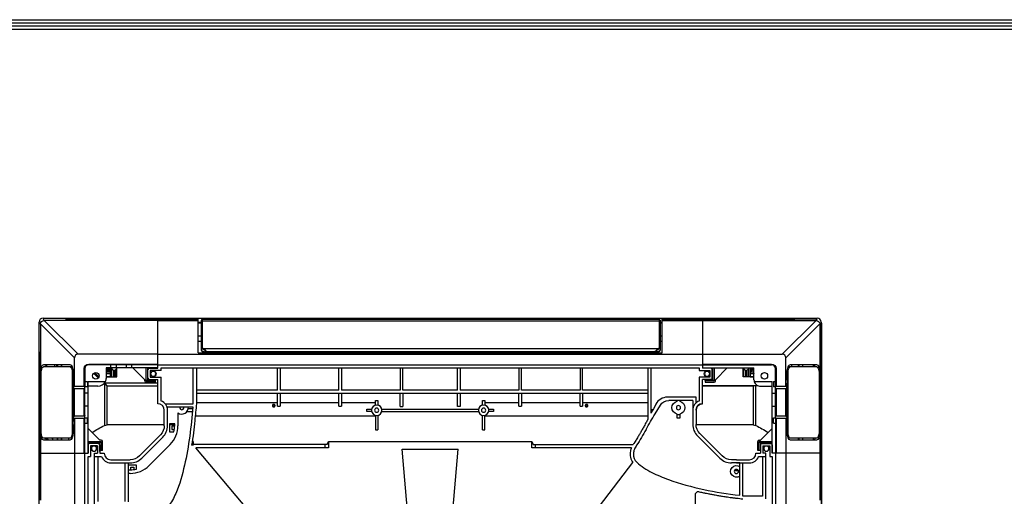
# Model space of a CAD drawing. Units: millimetres. Extents: x 0 to 4075, y 0 to 2906.
# Drawn here: x 738 to 1494, y 2456 to 2822 of the extents above; entities that cross this region are included whole.
import ezdxf

# ---------------------------------------------------------------- set-up
doc = ezdxf.new("R2010")
doc.units = ezdxf.units.MM
for name, color, linetype in [('LG-DIMENSION', 7, 'Continuous'), ('LG-Product', 3, 'Continuous'), ('LG-SHEET', 7, 'Continuous')]:
    doc.layers.add(name, color=color, linetype=linetype)

# ---------------------------------------------------------------- blocks, each defined once
blk = doc.blocks.new('LG-SHEET')
at = {"layer": 'LG-SHEET', "color": 1}
for p, q in [((307.6, 7453.3), (10454, 7453.3)), ((313.9, 7447), (10447.5, 7447)), ((320.3, 7440.6), (10441, 7440.6)), ((326.7, 7434.2), (10434.6, 7434.2))]:
    blk.add_line(p, q, dxfattribs=at)

msp = doc.modelspace()

# ---------------------------------------------------------------- linework, layer by layer
at = {"layer": 'LG-Product', "extrusion": (0, 0, -1)}
for p, q in [((756.42, 2593.24), (1350.42, 2593.24)), ((756.43, 2592.49), (757.42, 2591.5)), ((757.2, 2591.49), (783.24, 2565.45)), ((844.42, 2591.5), (757.42, 2591.5)), ((844.42, 2592.44), (773.54, 2592.44)), ((844.42, 2554.86), (844.42, 2592.44)), ((844.42, 2592.44), (875.42, 2592.44)), ((844.42, 2591.5), (875.42, 2591.5)), ((875.42, 2566.49), (875.42, 2592.44)), ((877.92, 2568.69), (877.92, 2591.6)), ((878.42, 2592.1), (878.42, 2570.77)), ((1229.42, 2592.1), (878.42, 2592.1)), ((1229.42, 2592.1), (878.42, 2592.1)), ((1229.42, 2570.77), (1229.42, 2592.1)), ((1229.92, 2591.6), (1229.92, 2568.69)), ((1231.42, 2566.49), (1231.42, 2592.44)), ((1231.42, 2592.44), (1333.33, 2592.44)), ((1231.42, 2591.5), (1349.43, 2591.5)), ((1262.42, 2592.44), (1262.42, 2554.86)), ((1323.61, 2565.45), (1349.64, 2591.49)), ((1349.96, 2592.49), (1333.33, 2592.44)), ((1349.43, 2591.5), (1350.41, 2592.49)), ((753.42, 1996.24), (753.42, 2590.24)), ((754.42, 2588.5), (753.43, 2589.49)), ((753.48, 2567.34), (753.43, 2589.04)), ((754.42, 2588.5), (754.42, 2453.5)), ((780.47, 2562.68), (754.43, 2588.72)), ((875.42, 2589.93), (877.92, 2589.93)), ((875.42, 2589.72), (877.92, 2589.72)), ((875.43, 2590.24), (877.92, 2590.24)), ((878.42, 2591.08), (1229.42, 2591.08)), ((1229.92, 2590.24), (1231.41, 2590.24)), ((1229.92, 2589.93), (1231.42, 2589.93)), ((1229.92, 2589.72), (1231.42, 2589.72)), ((1352.41, 2588.72), (1326.37, 2562.68)), ((1353.41, 2589.49), (1352.42, 2588.5)), ((1352.42, 2588.5), (1352.42, 2453.5)), ((1353.42, 2590.24), (1353.42, 1996.24)), ((1353.67, 2588.24), (1353.67, 1998.24)), ((877.92, 2579.24), (875.42, 2579.24)), ((1231.42, 2579.24), (1229.92, 2579.24)), ((875.42, 2575.4), (877.92, 2575.4)), ((879.25, 2569.83), (1228.59, 2569.83)), ((1229.92, 2575.4), (1231.42, 2575.4)), ((753.48, 2567.34), (753.48, 2453.5)), ((780.47, 2540.62), (780.47, 2562.68)), ((844.42, 2565.45), (783.24, 2565.45)), ((844.42, 2565.45), (1323.61, 2565.45)), ((875.42, 2566.49), (1231.42, 2566.49)), ((880.42, 2566.86), (880.42, 2566.49)), ((880.76, 2566.83), (1227.08, 2566.83)), ((881.9, 2567.53), (1225.94, 2567.53)), ((882.42, 2566.83), (882.42, 2566.49)), ((885.22, 2566.49), (885.46, 2566.83)), ((1221.38, 2566.83), (1221.62, 2566.49)), ((1224.42, 2566.83), (1224.42, 2566.49)), ((1226.42, 2566.83), (1226.42, 2566.49)), ((1326.37, 2540.62), (1326.37, 2562.68)), ((1353.36, 2567.4), (1353.36, 2453.5)), ((756.92, 2557.5), (776.92, 2557.5)), ((756.92, 2556), (778.58, 2556)), ((759.43, 2556), (759.43, 2557.48)), ((765.52, 2556), (765.52, 2557.5)), ((766.72, 2557.5), (766.72, 2556)), ((767.84, 2556), (767.84, 2557.5)), ((770.34, 2557.5), (770.34, 2556)), ((770.88, 2556), (770.88, 2557.5)), ((787.97, 2540.62), (787.97, 2554.45)), ((788.47, 2554.45), (787.97, 2554.45)), ((788.47, 2554.45), (788.47, 2540.34)), ((791.47, 2557.95), (844.42, 2557.95)), ((791.47, 2557.45), (791.47, 2557.95)), ((844.42, 2557.45), (791.47, 2557.45)), ((804.72, 2555.24), (813.12, 2555.24)), ((844.42, 2554.95), (804.97, 2554.95)), ((804.97, 2547.45), (804.97, 2554.95)), ((805.42, 2554.95), (805.42, 2552.41)), ((805.92, 2554.95), (805.92, 2553.74)), ((806.92, 2554.95), (806.92, 2552.74)), ((807.92, 2554.95), (807.92, 2548.04)), ((808.42, 2554.95), (808.42, 2557.45)), ((809.22, 2548.04), (809.22, 2554.95)), ((812.42, 2557.45), (812.42, 2554.95)), ((812.62, 2554.95), (812.62, 2548.04)), ((813.12, 2548.04), (813.12, 2554.95)), ((820.42, 2554.95), (820.42, 2557.45)), ((824.42, 2554.95), (824.42, 2557.45)), ((834.42, 2545.95), (825.42, 2554.95)), ((835.42, 2544.95), (835.42, 2554.95)), ((836.42, 2554.95), (836.42, 2545.95)), ((836.92, 2547.06), (836.92, 2553.86)), ((837.92, 2554.86), (844.42, 2554.86)), ((842.42, 2554.95), (842.42, 2554.86)), ((844.42, 2557.46), (1262.42, 2557.46)), ((846.92, 2554.96), (1259.92, 2554.96)), ((846.92, 2553.06), (846.92, 2554.96)), ((871.58, 2527.5), (871.58, 2554.96)), ((874.08, 2554.96), (874.08, 2527.5)), ((936.42, 2537.9), (936.42, 2554.96)), ((938.42, 2554.96), (938.42, 2537.9)), ((983.42, 2537.9), (983.42, 2554.96)), ((985.42, 2554.96), (985.42, 2537.9)), ((1030.42, 2554.96), (1030.42, 2537.9)), ((1032.42, 2537.9), (1032.42, 2554.96)), ((1074.42, 2537.9), (1074.42, 2554.96)), ((1076.42, 2554.96), (1076.42, 2537.9)), ((1121.42, 2554.96), (1121.42, 2537.9)), ((1123.42, 2537.9), (1123.42, 2554.96)), ((1168.42, 2554.96), (1168.42, 2537.9)), ((1170.42, 2537.9), (1170.42, 2554.96)), ((1220.42, 2554.96), (1220.42, 2515.5)), ((1222.92, 2520.2), (1222.92, 2554.96)), ((1259.92, 2554.96), (1259.92, 2553.06)), ((1262.42, 2557.95), (1315.37, 2557.95)), ((1262.42, 2557.45), (1315.37, 2557.45)), ((1262.42, 2554.95), (1301.87, 2554.95)), ((1268.92, 2554.86), (1262.42, 2554.86)), ((1264.42, 2554.95), (1264.42, 2554.86)), ((1269.92, 2547.06), (1269.92, 2553.86)), ((1270.42, 2545.95), (1270.42, 2554.95)), ((1271.42, 2554.95), (1271.42, 2544.95)), ((1272.42, 2545.95), (1281.42, 2554.95)), ((1293.72, 2548.04), (1293.72, 2554.95)), ((1294.22, 2548.04), (1294.22, 2554.95)), ((1297.62, 2554.95), (1297.62, 2548.04)), ((1298.92, 2554.95), (1298.92, 2548.04)), ((1299.92, 2552.74), (1299.92, 2554.95)), ((1300.92, 2553.74), (1300.92, 2554.95)), ((1301.42, 2554.95), (1301.42, 2552.41)), ((1301.87, 2545.95), (1301.87, 2554.95)), ((1315.37, 2557.95), (1315.37, 2557.45)), ((1318.37, 2540.34), (1318.37, 2554.45)), ((1318.87, 2554.45), (1318.37, 2554.45)), ((1318.87, 2554.45), (1318.87, 2540.62)), ((1328.26, 2556), (1349.92, 2556)), ((1329.92, 2557.5), (1349.92, 2557.5)), ((1330.92, 2556), (1330.92, 2557.5)), ((1335.96, 2556), (1335.96, 2557.5)), ((1336.5, 2556), (1336.5, 2557.5)), ((1339, 2557.5), (1339, 2556)), ((1347.41, 2557.48), (1347.41, 2556)), ((755.05, 2551.5), (754.42, 2551.5)), ((755.05, 2505.5), (755.05, 2551.5)), ((778.8, 2551.5), (778.8, 2505.5)), ((779.42, 2551.5), (778.8, 2551.5)), ((779.42, 2551.5), (779.42, 2545.5)), ((807.92, 2550.39), (804.97, 2550.39)), ((807.92, 2548.24), (804.97, 2548.24)), ((804.97, 2548.04), (813.12, 2548.04)), ((805.4, 2552.04), (807.92, 2552.04)), ((806.92, 2552.74), (807.92, 2552.74)), ((810.42, 2553.1), (810.42, 2548.04)), ((811.42, 2553.1), (810.42, 2553.1)), ((811.42, 2553.1), (811.42, 2548.04)), ((837.92, 2546.06), (844.42, 2546.06)), ((846.92, 2553.06), (838.72, 2553.06)), ((838.72, 2553.06), (838.72, 2547.86)), ((838.72, 2547.86), (846.92, 2547.86)), ((844.42, 2527.5), (844.42, 2546.06)), ((846.92, 2529.58), (846.92, 2547.86)), ((1259.92, 2553.06), (1268.12, 2553.06)), ((1259.92, 2547.86), (1259.92, 2529.58)), ((1268.12, 2547.86), (1259.92, 2547.86)), ((1268.92, 2546.06), (1262.42, 2546.06)), ((1262.42, 2527.5), (1262.42, 2546.06)), ((1268.12, 2553.06), (1268.12, 2547.86)), ((1301.87, 2548.04), (1293.72, 2548.04)), ((1295.42, 2553.1), (1295.42, 2548.04)), ((1296.42, 2553.1), (1295.42, 2553.1)), ((1296.42, 2553.1), (1296.42, 2548.04)), ((1298.92, 2552.74), (1299.92, 2552.74)), ((1298.92, 2552.04), (1301.44, 2552.04)), ((1301.87, 2550.39), (1298.92, 2550.39)), ((1298.92, 2548.24), (1301.87, 2548.24)), ((1327.42, 2545.5), (1327.42, 2551.5)), ((1328.04, 2551.5), (1327.42, 2551.5)), ((1328.04, 2505.5), (1328.04, 2551.5)), ((1351.8, 2551.5), (1351.8, 2505.5)), ((1352.42, 2551.5), (1351.8, 2551.5)), ((779.42, 2541), (780.27, 2541)), ((779.42, 2541), (779.42, 2516)), ((787.97, 2540.62), (780.47, 2540.62)), ((787.97, 2538.86), (780.47, 2538.86)), ((780.47, 2518.13), (780.47, 2538.86)), ((787.97, 2518.13), (787.97, 2538.86)), ((788.47, 2544.5), (790.47, 2544.5)), ((788.47, 2516.65), (788.47, 2540.34)), ((790.47, 2540.34), (788.47, 2540.34)), ((790.47, 2544.5), (790.47, 2540.34)), ((790.97, 2489.5), (790.97, 2544.5)), ((790.97, 2544.5), (804.26, 2544.5)), ((798.47, 2540.95), (790.97, 2540.95)), ((803.44, 2542.77), (803.44, 2510.75)), ((844.42, 2543.22), (803.89, 2543.22)), ((805.53, 2541.13), (844.42, 2541.13)), ((805.53, 2511.24), (805.53, 2541.13)), ((834.42, 2544.95), (834.42, 2545.95)), ((835.42, 2544.95), (836.42, 2545.95)), ((842.42, 2544.95), (835.42, 2544.95)), ((842.42, 2543.95), (835.42, 2543.95)), ((836.42, 2545.95), (842.42, 2545.95)), ((842.42, 2545.95), (842.42, 2543.95)), ((1262.42, 2541.54), (1301.63, 2541.54)), ((1262.42, 2541.13), (1301.32, 2541.13)), ((1264.42, 2545.95), (1264.42, 2543.95)), ((1264.42, 2545.95), (1270.42, 2545.95)), ((1271.42, 2544.95), (1264.42, 2544.95)), ((1264.42, 2543.95), (1271.42, 2543.95)), ((1270.42, 2545.95), (1271.42, 2544.95)), ((1272.42, 2544.95), (1272.42, 2545.95)), ((1301.32, 2541.13), (1301.32, 2511.24)), ((1301.83, 2541.54), (1304.63, 2541.54)), ((1302.09, 2544.5), (1315.87, 2544.5)), ((1303.4, 2510.75), (1303.4, 2541.54)), ((1306.87, 2540.95), (1315.87, 2540.95)), ((1315.87, 2489.5), (1315.87, 2544.5)), ((1316.87, 2544.5), (1318.37, 2544.5)), ((1316.87, 2544.5), (1316.87, 2540.34)), ((1318.37, 2540.34), (1316.87, 2540.34)), ((1318.37, 2516.65), (1318.37, 2540.34)), ((1326.37, 2540.62), (1318.87, 2540.62)), ((1326.37, 2538.86), (1318.87, 2538.86)), ((1318.87, 2538.86), (1318.87, 2518.13)), ((1326.37, 2518.13), (1326.37, 2538.86)), ((1326.57, 2541), (1327.42, 2541)), ((1327.42, 2516), (1327.42, 2541)), ((790.97, 2535.5), (788.47, 2535.5)), ((936.42, 2537.9), (874.08, 2537.9)), ((1220.42, 2535.4), (874.08, 2535.4)), ((936.42, 2525.55), (936.42, 2535.4)), ((983.42, 2537.9), (938.42, 2537.9)), ((938.42, 2535.4), (938.42, 2525.55)), ((983.42, 2525.55), (983.42, 2535.4)), ((1030.42, 2537.9), (985.42, 2537.9)), ((985.42, 2535.4), (985.42, 2525.55)), ((1030.42, 2525.4), (1030.42, 2535.4)), ((1074.42, 2537.9), (1032.42, 2537.9)), ((1032.42, 2535.4), (1032.42, 2525.4)), ((1074.42, 2525.4), (1074.42, 2535.4)), ((1121.42, 2537.9), (1076.42, 2537.9)), ((1076.42, 2535.4), (1076.42, 2525.4)), ((1121.42, 2525.55), (1121.42, 2535.4)), ((1168.42, 2537.9), (1123.42, 2537.9)), ((1123.42, 2535.4), (1123.42, 2525.55)), ((1168.42, 2525.55), (1168.42, 2535.4)), ((1220.42, 2537.9), (1170.42, 2537.9)), ((1170.42, 2535.4), (1170.42, 2525.55)), ((1257.42, 2532.5), (1235.47, 2532.5)), ((1257.42, 2528.1), (1257.42, 2532.5)), ((1315.87, 2535.5), (1318.37, 2535.5)), ((790.97, 2525.5), (788.47, 2525.5)), ((850.01, 2527.5), (871.58, 2527.5)), ((851.92, 2510.64), (851.92, 2525)), ((851.92, 2525), (871.32, 2525)), ((871.18, 2523.5), (867.82, 2523.5)), ((874.08, 2528.39), (936.42, 2528.39)), ((932.77, 2526.75), (934.08, 2526.75)), ((936.42, 2525.55), (938.42, 2525.55)), ((938.42, 2528.39), (983.42, 2528.39)), ((983.42, 2525.55), (985.42, 2525.55)), ((985.42, 2528.39), (1011.52, 2528.39)), ((1004.92, 2521.6), (1004.92, 2523.4)), ((1004.92, 2523.4), (1008.52, 2523.4)), ((1011.52, 2530), (1013.32, 2530)), ((1011.52, 2526.39), (1011.52, 2530)), ((1013.32, 2530), (1013.32, 2526.39)), ((1016.32, 2523.4), (1090.52, 2523.4)), ((1030.42, 2525.4), (1032.42, 2525.4)), ((1076.42, 2525.4), (1074.42, 2525.4)), ((1093.52, 2530), (1095.32, 2530)), ((1093.52, 2526.39), (1093.52, 2530)), ((1095.32, 2530), (1095.32, 2526.39)), ((1095.32, 2528.39), (1121.42, 2528.39)), ((1098.32, 2523.4), (1101.92, 2523.4)), ((1101.92, 2523.4), (1101.92, 2521.6)), ((1121.42, 2525.55), (1123.42, 2525.55)), ((1123.42, 2528.39), (1168.42, 2528.39)), ((1168.42, 2525.55), (1170.42, 2525.55)), ((1170.42, 2528.39), (1220.42, 2528.39)), ((1172.77, 2526.75), (1174.07, 2526.75)), ((1226.01, 2519.66), (1230.08, 2526.38)), ((1254.92, 2530), (1236.5, 2530)), ((1242.92, 2530), (1242.92, 2529.4)), ((1244.92, 2529.4), (1244.92, 2530)), ((1254.92, 2530), (1254.92, 2511.64)), ((1315.87, 2525.5), (1318.37, 2525.5)), ((780.27, 2516), (779.42, 2516)), ((780.47, 2518.13), (787.97, 2518.13)), ((780.47, 2516.37), (787.97, 2516.37)), ((780.47, 2516.37), (780.47, 2007.77)), ((787.97, 2489.5), (787.97, 2516.37)), ((788.47, 2516.65), (790.47, 2516.65)), ((788.47, 2015.93), (788.47, 2516.65)), ((790.47, 2512.5), (790.47, 2516.65)), ((849.42, 2510.64), (849.42, 2522.5)), ((859.92, 2520.5), (859.92, 2510.64)), ((866.92, 2521.5), (870.99, 2521.5)), ((1011.52, 2517.99), (873.16, 2517.99)), ((1008.52, 2521.6), (1004.92, 2521.6)), ((1011.52, 2518.6), (1011.52, 2507.5)), ((1013.32, 2518.6), (1013.32, 2507.5)), ((1016.32, 2521.6), (1090.52, 2521.6)), ((1093.52, 2507.5), (1093.52, 2518.6)), ((1095.32, 2507.5), (1095.32, 2518.6)), ((1220.42, 2517.99), (1095.32, 2517.99)), ((1101.92, 2521.6), (1098.32, 2521.6)), ((1222.92, 2522.99), (1224.4, 2522.99)), ((1242.92, 2516.3), (1242.92, 2519.6)), ((1242.92, 2519.3), (1244.92, 2519.3)), ((1244.92, 2516.3), (1242.92, 2516.3)), ((1244.92, 2519.6), (1244.92, 2516.3)), ((1257.42, 2522.51), (1257.42, 2511.64)), ((1257.44, 2522.99), (1257.44, 2522.99)), ((1316.87, 2516.65), (1318.37, 2516.65)), ((1316.87, 2512.5), (1316.87, 2516.65)), ((1318.37, 2516.65), (1318.37, 2015.93)), ((1318.87, 2518.13), (1326.37, 2518.13)), ((1318.87, 2516.37), (1326.37, 2516.37)), ((1318.87, 2516.37), (1318.87, 2489.5)), ((1326.37, 2516.37), (1326.37, 2007.77)), ((1327.42, 2516), (1326.57, 2516)), ((779.42, 2511.5), (779.42, 2505.5)), ((788.47, 2512.5), (790.47, 2512.5)), ((799.97, 2499.5), (790.97, 2508.5)), ((849.43, 2511.24), (805.53, 2511.24)), ((857.42, 2512), (853.42, 2512)), ((853.42, 2512), (853.42, 2506)), ((857.42, 2511.24), (853.42, 2511.24)), ((855.22, 2510.2), (855.22, 2507.8)), ((857.41, 2510.2), (855.22, 2510.2)), ((857.42, 2510.64), (857.42, 2512)), ((1301.32, 2511.24), (1257.42, 2511.24)), ((1306.87, 2499.5), (1315.87, 2508.5)), ((1316.87, 2512.5), (1318.37, 2512.5)), ((1327.42, 2505.5), (1327.42, 2511.5)), ((754.42, 2505.5), (755.05, 2505.5)), ((778.58, 2501), (756.92, 2501)), ((759.92, 2501), (759.92, 2500)), ((767.12, 2501), (767.12, 2499.5)), ((767.84, 2499.5), (767.84, 2501)), ((770.34, 2501), (770.34, 2499.5)), ((770.88, 2499.5), (770.88, 2501)), ((776.12, 2499.5), (776.12, 2501)), ((778.8, 2505.5), (779.42, 2505.5)), ((830.35, 2487.43), (846.49, 2503.57)), ((832.12, 2485.66), (848.26, 2501.8)), ((853.42, 2506), (856.81, 2506)), ((855.22, 2507.8), (857.19, 2507.8)), ((1011.52, 2507.5), (1013.32, 2507.5)), ((1093.52, 2507.5), (1095.32, 2507.5)), ((1275.72, 2485.66), (1258.58, 2502.8)), ((1277.49, 2487.43), (1260.35, 2504.57)), ((1327.42, 2505.5), (1328.04, 2505.5)), ((1349.92, 2501), (1328.26, 2501)), ((1335.96, 2499.5), (1335.96, 2501)), ((1336.5, 2499.5), (1336.5, 2501)), ((1339, 2501), (1339, 2499.5)), ((1347.41, 2501), (1347.41, 2499.52)), ((1351.8, 2505.5), (1352.42, 2505.5)), ((776.92, 2499.5), (756.92, 2499.5)), ((759.24, 2499.78), (760.2, 2499.78)), ((759.37, 2499.86), (759.92, 2500)), ((759.92, 2500), (760.42, 2500)), ((760.2, 2499.78), (760.42, 2500)), ((760.92, 2499.5), (760.92, 2499.5)), ((760.92, 2499.5), (760.92, 2499.5)), ((790.97, 2498.5), (800.97, 2498.5)), ((799.97, 2497.5), (790.97, 2497.5)), ((791.07, 2496), (791.07, 2489.5)), ((798.87, 2497), (792.07, 2497)), ((792.87, 2495.2), (792.87, 2487)), ((798.07, 2495.2), (792.87, 2495.2)), ((798.07, 2495.2), (798.07, 2489.5)), ((799.87, 2496), (799.87, 2489.5)), ((800.97, 2499.5), (799.97, 2499.5)), ((800.97, 2498.5), (799.97, 2497.5)), ((799.97, 2491.5), (799.97, 2497.5)), ((800.97, 2498.5), (800.97, 2491.5)), ((801.97, 2491.5), (801.97, 2498.5)), ((853.92, 2496.14), (837.77, 2480)), ((871.59, 2495.6), (870.43, 2495.6)), ((871.59, 2498.53), (870.88, 2498.53)), ((871.59, 2498.53), (871.59, 2495.6)), ((974.42, 2496.09), (871.59, 2496.09)), ((975.42, 2493.59), (873.68, 2493.59)), ((1002.65, 2339.89), (873.68, 2493.59)), ((972.92, 2493.59), (972.92, 2496.09)), ((974.42, 2496.09), (975.42, 2498.53)), ((975.42, 2498.53), (975.42, 2493.59)), ((975.42, 2498.53), (1131.42, 2498.53)), ((1131.42, 2493.59), (1131.42, 2498.53)), ((1131.42, 2498.53), (1132.42, 2496.09)), ((1207.88, 2493.59), (1131.42, 2493.59)), ((1132.42, 2496.09), (1209.22, 2496.09)), ((1133.92, 2496.09), (1133.92, 2493.59)), ((1304.87, 2491.5), (1304.87, 2498.5)), ((1305.87, 2499.5), (1306.87, 2499.5)), ((1305.87, 2498.5), (1315.87, 2498.5)), ((1305.87, 2491.5), (1305.87, 2498.5)), ((1305.87, 2498.5), (1306.87, 2497.5)), ((1315.87, 2497.5), (1306.87, 2497.5)), ((1306.87, 2497.5), (1306.87, 2491.5)), ((1306.97, 2496), (1306.97, 2489.51)), ((1307.97, 2497), (1314.77, 2497)), ((1308.77, 2495.2), (1313.97, 2495.2)), ((1308.77, 2495.2), (1308.77, 2489.5)), ((1313.97, 2495.2), (1313.97, 2487.01)), ((1315.77, 2496), (1315.77, 2489.5)), ((1349.92, 2499.5), (1329.92, 2499.5)), ((753.48, 2489.5), (791.07, 2489.5)), ((790.97, 2491.5), (791.07, 2491.5)), ((790.97, 2046.43), (790.97, 2487)), ((790.97, 2487), (792.87, 2487)), ((795.97, 2489.5), (798.07, 2489.5)), ((795.97, 2450.3), (795.97, 2489.5)), ((795.97, 2487), (801.35, 2487)), ((798.47, 2487), (798.47, 2452.3)), ((799.87, 2489.5), (803.42, 2489.5)), ((801.97, 2491.5), (799.97, 2491.5)), ((1043.79, 2356.93), (1031.93, 2492.5)), ((1031.93, 2492.5), (1074.92, 2492.5)), ((1063.05, 2356.93), (1074.92, 2492.5)), ((1303.42, 2489.51), (1306.97, 2489.51)), ((1306.87, 2491.5), (1304.87, 2491.5)), ((1305.49, 2487.01), (1310.87, 2487.01)), ((1308.37, 2487.01), (1308.37, 2456.41)), ((1310.87, 2489.5), (1308.77, 2489.5)), ((1310.87, 2454.41), (1310.87, 2489.5)), ((1313.97, 2487.01), (1315.87, 2487.01)), ((1315.87, 2491.5), (1315.77, 2491.5)), ((1353.36, 2489.5), (1315.77, 2489.5)), ((1315.87, 2487.01), (1315.87, 2046.43)), ((808.42, 2484.5), (823.28, 2484.5)), ((808.42, 2482), (823.28, 2482)), ((819.42, 2452.3), (819.42, 2482)), ((821.92, 2452.25), (821.92, 2482)), ((821.92, 2480.5), (827.92, 2480.5)), ((823.72, 2478.7), (826.12, 2478.7)), ((823.72, 2476.5), (823.72, 2478.7)), ((826.12, 2478.7), (826.12, 2476.72)), ((827.92, 2480.5), (827.92, 2477.11)), ((1101.33, 2342.04), (1208.92, 2482.26)), ((1288.42, 2484.5), (1284.56, 2484.5)), ((1290.92, 2482), (1284.56, 2482)), ((1288.42, 2484.51), (1288.42, 2484.5)), ((1288.42, 2484.51), (1298.42, 2484.51)), ((1288.42, 2482.01), (1298.42, 2482.01)), ((1290.92, 2482), (1288.42, 2482.01)), ((1290.92, 2457.22), (1290.92, 2482)), ((1293.42, 2456.41), (1293.42, 2482.01)), ((823.28, 2476.5), (821.92, 2476.5)), ((823.28, 2474), (821.92, 2474)), ((1287, 2476.24), (1289.84, 2476.24)), ((1257.01, 2458.66), (1258.67, 2460.18)), ((1257.01, 2354.25), (1257.01, 2458.66)), ((1308.37, 2456.41), (1293.42, 2456.41))]:
    msp.add_line(p, q, dxfattribs=at)
at = {"layer": 'LG-Product'}
for centre, radius in [((796.97, 2548.95), 2.5), ((840.92, 2550.46), 2.15), ((1265.92, 2550.46), 2.15), ((1309.87, 2548.95), 2.5), ((795.47, 2493), 2.15), ((1311.37, 2493), 2.15)]:
    msp.add_circle(centre, radius, dxfattribs=at)
at = {"layer": 'LG-Product', "extrusion": (0, 0, -1)}
for centre, radius in [((-840.92, 2550.45), 2), ((-1265.92, 2550.45), 2), ((-933.42, 2526), 0.75), ((-1012.42, 2522.5), 4), ((-1012.42, 2522.5), 1.6), ((-1094.42, 2522.5), 4), ((-1094.42, 2522.5), 1.6), ((-1173.42, 2526), 0.75), ((-1243.92, 2524.5), 1.6), ((-795.47, 2493), 2), ((-1311.37, 2493), 2), ((-1288.42, 2475.5), 1.6)]:
    msp.add_circle(centre, radius, dxfattribs=at)
at = {"layer": 'LG-Product'}
for centre, radius, start, end in [((756.42, 2590.24), 3, 90, 180), ((878.42, 2591.6), 0.5, 90, 180), ((1350.42, 2590.24), 3, 0, 90), ((791.47, 2554.45), 3, 90, 180), ((806.92, 2553.74), 1, 180, 270), ((837.92, 2553.86), 1, 90, 180), ((1268.92, 2553.86), 1, 0, 90), ((1299.92, 2553.74), 1, 270, 0), ((1315.37, 2554.45), 3, 0, 90), ((798.47, 2547.45), 6.5, 332.97134, 0), ((837.92, 2547.06), 1, 180, 270), ((842.42, 2547.95), 2, 270, 289.16719), ((1264.42, 2547.95), 2, 250.83281, 270), ((1268.92, 2547.06), 1, 270, 0), ((1304.42, 2552.41), 3, 180, 211.92655), ((835.42, 2544.95), 1, 180, 270), ((1271.42, 2544.95), 1, 270, 0), ((1306.87, 2545.95), 5, 180, 196.90388), ((1235.47, 2522.5), 10, 90, 151.99403), ((844.41, 2522.5), 5.01, 0, 89.87569), ((844.41, 2522.5), 7.51, 0, 70.47013), ((862.92, 2524.5), 5, 233.1301, 5.73917), ((862.92, 2524.5), 1.6, 161.79004, 18.20996), ((1262.42, 2522.51), 7.5, 109.47122, 180), ((1262.42, 2522.51), 5, 90, 180), ((839.42, 2510.64), 12.5, 315, 0), ((839.42, 2510.64), 20.5, 315, 0), ((839.42, 2510.64), 18, 345.05472, 0), ((1267.42, 2511.64), 12.5, 180, 225), ((761.42, 2500.5), 2.3, 198.20921, 204.57453), ((792.07, 2496), 1, 90, 180), ((798.87, 2496), 1, 0, 90), ((800.97, 2498.5), 1, 0, 90), ((1305.87, 2498.5), 1, 90, 180), ((1307.97, 2496), 1, 90, 180), ((1314.77, 2496), 1, 0, 90), ((797.97, 2491.5), 2, 341.80452, 0), ((808.42, 2489.5), 7.5, 199.47122, 270), ((808.42, 2489.5), 5, 180, 270), ((823.28, 2494.5), 12.5, 270, 315), ((1284.56, 2494.5), 12.5, 225, 270), ((1298.42, 2489.51), 5, 270, 0), ((1298.42, 2489.51), 7.5, 270, 340.52878), ((1308.87, 2491.5), 2, 180, 198.19548), ((823.28, 2494.5), 20.5, 270, 315)]:
    msp.add_arc(centre, radius, start, end, dxfattribs=at)
at = {"layer": 'LG-Product', "extrusion": (0, 0, -1)}
for centre, radius, start, end in [((-1348.67, 2588.24), 5, 161.80471, 180), ((-791.47, 2554.45), 3.5, 0, 90), ((-811.72, 2555.24), 2.5, 301.33225, 353.40355), ((-810.12, 2555.24), 2.5, 186.59645, 238.66775), ((-1296.72, 2555.24), 2.5, 301.33225, 353.40355), ((-1295.12, 2555.24), 2.5, 186.59645, 238.66775), ((-1315.37, 2554.45), 3.5, 90, 180), ((-1236.5, 2522.5), 7.5, 31.19795, 90), ((-1243.92, 2524.5), 5, 281.53696, 78.46304), ((-1243.92, 2524.5), 5, 101.53696, 258.46304), ((-1262.42, 2522.5), 5, 5.64017, 90), ((-1568.16, 2312.46), 400, 29.23398, 31.19795), ((-839.42, 2510.64), 10, 180, 225), ((-1267.42, 2511.64), 10, 315, 0), ((-761.42, 2500.5), 2.15, 332.47687, 13.44375), ((-761.42, 2500.5), 2.15, 166.55064, 207.72), ((-823.28, 2494.5), 10, 225, 270), ((-1284.56, 2494.5), 10, 270, 315), ((-1288.42, 2475.5), 4.5, 236.25101, 123.74899), ((-823.28, 2494.5), 18, 255.05472, 270)]:
    msp.add_arc(centre, radius, start, end, dxfattribs=at)
for centre, major_axis, ratio, start_param, end_param in [((757.39, 2588.53), (-2.12, -2.12), 0.97883, 0.859657, 2.281936), ((757.89, 2588.03), (1.5, -3.24), 0.815304, 3.430157, 3.502877), ((1348.95, 2588.03), (-1.5, -3.24), 0.815304, 2.780308, 2.853028), ((1349.45, 2588.53), (2.12, -2.12), 0.97883, 4.00125, 5.423528), ((757.89, 2588.03), (3.24, -1.5), 0.815304, 2.780308, 2.853028), ((878.42, 2590.59), (0.5, 0), 0.987804, 3.141593, 4.712389), ((1229.42, 2590.59), (0.5, 0), 0.987804, 4.712389, 6.283185), ((1348.95, 2588.03), (-3.24, -1.5), 0.815304, 3.430157, 3.502878), ((881.92, 2570.31), (4, 0), 0.364579, 2.437912, 3.141593), ((881.92, 2568.69), (4, 0), 0.364579, 1.970957, 3.141593), ((881.92, 2570.77), (3.5, 0), 0.416294, 2.437912, 3.141593), ((1225.92, 2568.69), (4, 0), 0.364579, 0, 1.170635), ((1225.92, 2570.77), (3.5, 0), 0.416294, 0, 0.703681), ((1225.92, 2570.31), (4, 0), 0.364579, 0, 0.703681), ((756.92, 2551.5), (0, -6), 0.416739, 1.570796, 3.141593), ((756.92, 2551.5), (0, -4.5), 0.416739, 1.570796, 3.141593), ((759.63, 2551.5), (0, -6), 0.416739, 2.418855, 3.141593), ((776.92, 2551.5), (0, -6), 0.416739, 3.141593, 4.712389), ((776.92, 2551.5), (0, -4.5), 0.416739, 3.141593, 4.712389), ((1329.92, 2551.5), (0, -6), 0.416739, 1.570796, 3.141593), ((1329.92, 2551.5), (0, -4.5), 0.416739, 1.570796, 3.141593), ((1347.21, 2551.5), (0, -6), 0.416739, 3.141593, 3.864331), ((1349.92, 2551.5), (0, -6), 0.416739, 3.141593, 4.712389), ((1349.92, 2551.5), (0, -4.5), 0.416739, 3.141593, 4.712389), ((781.93, 2545.5), (0, -6), 0.416739, 0.622827, 1.570796), ((781.93, 2545.5), (0, -7.5), 0.416739, 0.485518, 0.927295), ((1324.92, 2545.5), (0, -6), 0.416739, 4.712389, 5.660359), ((1324.92, 2545.5), (0, -7.5), 0.416739, 5.35589, 5.797667), ((781.93, 2511.5), (0, -7.5), 0.416739, 2.214297, 2.656075), ((781.93, 2511.5), (0, -6), 0.416739, 1.570796, 2.518766), ((1262.42, 2522.5), (0, -5), 1, 1.570796, 1.669236), ((1324.92, 2511.5), (0, -7.5), 0.416739, 3.627111, 4.068888), ((1324.92, 2511.5), (0, -6), 0.416739, 3.764419, 4.712389), ((822.94, 1443.72), (0, -1071.64), 0.196429, 3.004478, 3.048829), ((805.53, 2396.69), (0, -114.55), 0.196429, 3.048829, 3.141593), ((1301.32, 2396.69), (0, -114.55), 0.196429, 3.141593, 3.234356), ((1283.9, 1443.72), (0, -1071.64), 0.196429, 3.234356, 3.278707), ((756.92, 2505.5), (0, -6), 0.416739, 0, 1.570796), ((756.92, 2505.5), (0, -4.5), 0.416739, 0, 1.570796), ((759.63, 2505.5), (0, -6), 0.416739, 0, 0.722738), ((776.92, 2505.5), (0, -6), 0.416739, 4.712389, 6.283185), ((776.92, 2505.5), (0, -4.5), 0.416739, 4.712389, 6.283185), ((1329.92, 2505.5), (0, -6), 0.416739, 0, 1.570796), ((1329.92, 2505.5), (0, -4.5), 0.416739, 0, 1.570796), ((1347.21, 2505.5), (0, -6), 0.416739, 5.560447, 6.283185), ((1349.92, 2505.5), (0, -6), 0.416739, 4.712389, 6.283185), ((1349.92, 2505.5), (0, -4.5), 0.416739, 4.712389, 6.283185), ((760.42, 2499.5), (-0.356, -0.356), 0.992433, 2.359993, 3.923193)]:
    msp.add_ellipse(centre, major_axis=major_axis, ratio=ratio, start_param=start_param, end_param=end_param, dxfattribs=at)
at = {"layer": 'LG-Product'}
for centre, major_axis, ratio, start_param, end_param in [((878.42, 2591.6), (0.5, 0), 0.99812, 1.570796, 3.141593), ((1229.42, 2591.6), (-0.5, 0), 0.99812, 3.141593, 4.712389), ((878.42, 2570.31), (0.5, 0), 0.923053, 1.570796, 3.141593), ((879.25, 2569.37), (-0.22, -0.449), 0.726369, 3.735595, 5.056438), ((1228.59, 2569.37), (-0.22, 0.449), 0.726369, 4.36834, 5.689183), ((1229.42, 2570.31), (-0.5, 0), 0.923053, 3.141593, 4.712389), ((783.72, 2562.2), (-2.46, 2.46), 0.861511, 5.572046, 6.994325), ((880.56, 2567.35), (0.087, 0.492), 0.384193, 1.640741, 3.141034), ((881.9, 2567.53), (-0.302, -0.399), 0.002758, 4.708741, 4.717693), ((1225.94, 2567.53), (-0.302, 0.399), 0.002758, 4.707085, 4.716037), ((1227.28, 2567.35), (-0.087, 0.492), 0.384193, 3.144442, 4.642445), ((1323.12, 2562.2), (-2.46, -2.46), 0.861511, 2.430453, 3.852732), ((760.2, 2499.28), (-0.356, -0.356), 0.992433, 2.807532, 3.923193)]:
    msp.add_ellipse(centre, major_axis=major_axis, ratio=ratio, start_param=start_param, end_param=end_param, dxfattribs=at)
for points, knots in [([(877.92, 2568.69), (877.92, 2568.6), (877.95, 2568.39), (878.08, 2568.07), (878.33, 2567.76), (878.68, 2567.48), (879.14, 2567.23), (879.68, 2567.03), (880.15, 2566.91), (880.41, 2566.86), (880.47, 2566.85)], [0, 0, 0, 0, 0.092635, 0.222478, 0.356333, 0.502746, 0.660027, 0.816585, 0.957915, 1, 1, 1, 1]), ([(1227.37, 2566.85), (1227.48, 2566.87), (1227.8, 2566.94), (1228.31, 2567.08), (1228.84, 2567.29), (1229.27, 2567.56), (1229.61, 2567.86), (1229.82, 2568.19), (1229.91, 2568.48), (1229.92, 2568.64), (1229.92, 2568.69)], [0, 0, 0, 0, 0.077265, 0.226791, 0.380654, 0.540736, 0.690298, 0.825834, 0.951801, 1, 1, 1, 1]), ([(880.36, 2567.34), (880.5, 2567.32), (880.65, 2567.33), (880.98, 2567.35), (881.16, 2567.38), (881.45, 2567.43), (881.55, 2567.45), (881.69, 2567.48), (881.74, 2567.49), (881.81, 2567.51), (881.83, 2567.51), (881.86, 2567.52), (881.87, 2567.52), (881.88, 2567.52), (881.89, 2567.52), (881.89, 2567.52), (881.89, 2567.53), (881.9, 2567.53), (881.9, 2567.53), (881.9, 2567.53), (881.9, 2567.53), (881.9, 2567.53), (881.9, 2567.53), (881.9, 2567.53), (881.9, 2567.53), (881.9, 2567.53), (881.9, 2567.53), (881.9, 2567.53), (881.9, 2567.53), (881.9, 2567.53), (881.9, 2567.53), (881.9, 2567.53), (881.9, 2567.53), (881.9, 2567.53)], [0, 0, 0, 0, 0.290014, 0.290014, 0.646289, 0.646289, 0.835268, 0.835268, 0.926276, 0.926276, 0.967256, 0.967256, 0.984904, 0.984904, 0.992439, 0.992439, 0.995674, 0.995674, 0.997098, 0.997098, 0.997917, 0.997917, 0.998326, 0.998326, 0.998623, 0.998623, 0.998847, 0.998847, 0.999072, 0.999072, 0.999404, 0.999404, 1, 1, 1, 1]), ([(881.9, 2567.53), (881.9, 2567.53), (881.9, 2567.53), (881.9, 2567.53), (881.9, 2567.53), (881.9, 2567.53), (881.9, 2567.53), (881.9, 2567.53), (881.9, 2567.53), (881.9, 2567.53), (881.9, 2567.52), (881.9, 2567.52), (881.9, 2567.52), (881.9, 2567.52), (881.9, 2567.52), (881.89, 2567.51), (881.89, 2567.51), (881.88, 2567.5), (881.87, 2567.49), (881.84, 2567.46), (881.82, 2567.45), (881.76, 2567.4), (881.72, 2567.36), (881.59, 2567.26), (881.51, 2567.19), (881.31, 2567.05), (881.21, 2566.98), (881.05, 2566.9), (880.99, 2566.88), (880.88, 2566.84), (880.81, 2566.83), (880.76, 2566.83)], [0, 0, 0, 0, 0.001372, 0.001372, 0.00234, 0.00234, 0.003099, 0.003099, 0.003865, 0.003865, 0.008079, 0.008079, 0.009763, 0.009763, 0.0142, 0.0142, 0.023425, 0.023425, 0.043801, 0.043801, 0.090078, 0.090078, 0.19239, 0.19239, 0.406715, 0.406715, 0.676482, 0.676482, 0.826458, 0.826458, 1, 1, 1, 1]), ([(1225.94, 2567.53), (1225.94, 2567.53), (1225.94, 2567.53), (1225.94, 2567.53), (1225.94, 2567.53), (1225.94, 2567.53), (1225.94, 2567.53), (1225.94, 2567.53), (1225.94, 2567.53), (1225.94, 2567.53), (1225.94, 2567.53), (1225.94, 2567.53), (1225.94, 2567.53), (1225.94, 2567.53), (1225.94, 2567.53), (1225.94, 2567.53), (1225.94, 2567.53), (1225.95, 2567.52), (1225.95, 2567.52), (1225.98, 2567.52), (1226, 2567.51), (1226.09, 2567.49), (1226.17, 2567.48), (1226.54, 2567.4), (1226.85, 2567.35), (1227.26, 2567.33), (1227.37, 2567.33), (1227.48, 2567.34)], [0, 0, 0, 0, 0.000474, 0.000474, 0.000853, 0.000853, 0.001086, 0.001086, 0.0013, 0.0013, 0.001317, 0.001317, 0.001599, 0.001599, 0.002111, 0.002111, 0.004347, 0.004347, 0.013305, 0.013305, 0.049134, 0.049134, 0.192642, 0.192642, 0.777641, 0.777641, 1, 1, 1, 1]), ([(1227.09, 2566.83), (1227.08, 2566.83), (1227.08, 2566.83), (1227.05, 2566.83), (1227.02, 2566.83), (1226.88, 2566.86), (1226.77, 2566.91), (1226.51, 2567.06), (1226.35, 2567.18), (1226.13, 2567.35), (1226.07, 2567.41), (1225.99, 2567.48), (1225.97, 2567.49), (1225.95, 2567.51), (1225.95, 2567.51), (1225.94, 2567.52), (1225.94, 2567.52), (1225.94, 2567.53), (1225.94, 2567.53), (1225.94, 2567.53), (1225.94, 2567.53), (1225.94, 2567.53), (1225.94, 2567.53), (1225.94, 2567.53), (1225.94, 2567.53), (1225.94, 2567.53), (1225.94, 2567.53), (1225.94, 2567.53), (1225.94, 2567.53), (1225.94, 2567.53)], [0, 0, 0, 0, 0.01234, 0.01234, 0.091528, 0.091528, 0.398231, 0.398231, 0.777112, 0.777112, 0.937957, 0.937957, 0.978843, 0.978843, 0.990276, 0.990276, 0.994131, 0.994131, 0.995409, 0.995409, 0.996288, 0.996288, 0.997093, 0.997093, 0.997869, 0.997869, 0.998927, 0.998927, 1, 1, 1, 1]), ([(805, 2550.89), (805.08, 2551.02), (805.15, 2551.16), (805.33, 2551.61), (805.4, 2551.95), (805.42, 2552.33), (805.42, 2552.37), (805.42, 2552.41)], [0, 0, 0, 0, 0.286623, 0.286623, 0.921064, 0.921064, 1, 1, 1, 1]), ([(787.97, 2540.62), (788.02, 2540.62), (788.06, 2540.62), (788.16, 2540.6), (788.2, 2540.58), (788.28, 2540.55), (788.31, 2540.53), (788.38, 2540.48), (788.41, 2540.45), (788.45, 2540.38), (788.47, 2540.34), (788.47, 2540.3), (788.47, 2540.3), (788.47, 2540.3)], [0, 0, 0, 0, 0.170798, 0.170798, 0.340636, 0.340636, 0.523434, 0.523434, 0.739579, 0.739579, 0.989099, 0.989099, 1, 1, 1, 1]), ([(787.97, 2538.86), (788.02, 2538.86), (788.07, 2538.86), (788.17, 2538.84), (788.21, 2538.83), (788.3, 2538.8), (788.33, 2538.78), (788.4, 2538.74), (788.42, 2538.72), (788.46, 2538.67), (788.47, 2538.65), (788.47, 2538.62)], [0, 0, 0, 0, 0.18721, 0.18721, 0.373776, 0.373776, 0.569774, 0.569774, 0.787375, 0.787375, 1, 1, 1, 1]), ([(1302.09, 2544.5), (1302.41, 2543.44), (1303.07, 2542.55), (1304.73, 2541.32), (1305.77, 2540.95), (1306.87, 2540.95)], [0, 0, 0, 0, 0.5, 0.5, 1, 1, 1, 1]), ([(1318.37, 2540.3), (1318.37, 2540.34), (1318.39, 2540.39), (1318.45, 2540.47), (1318.49, 2540.5), (1318.58, 2540.56), (1318.62, 2540.58), (1318.72, 2540.61), (1318.78, 2540.62), (1318.85, 2540.62), (1318.86, 2540.62), (1318.87, 2540.62)], [0, 0, 0, 0, 0.29888, 0.29888, 0.562869, 0.562869, 0.757154, 0.757154, 0.953359, 0.953359, 1, 1, 1, 1]), ([(1318.37, 2538.62), (1318.37, 2538.65), (1318.39, 2538.68), (1318.43, 2538.73), (1318.46, 2538.76), (1318.55, 2538.8), (1318.6, 2538.82), (1318.7, 2538.85), (1318.76, 2538.86), (1318.84, 2538.86), (1318.86, 2538.86), (1318.87, 2538.86)], [0, 0, 0, 0, 0.242707, 0.242707, 0.485804, 0.485804, 0.72104, 0.72104, 0.931914, 0.931914, 1, 1, 1, 1]), ([(871.32, 2525), (870.6, 2517.49), (869.93, 2509.97), (867.9, 2495.02), (866.62, 2487.58), (863.26, 2472.84), (861.25, 2465.52), (856.71, 2455.13), (854.98, 2451.74), (851.44, 2447.31), (850.07, 2445.91), (847.59, 2444.58), (846.66, 2444.28), (844.77, 2444.19), (843.82, 2444.41), (842.94, 2444.78)], [0, 0, 0, 0, 0.25, 0.25, 0.5, 0.5, 0.75, 0.75, 0.875, 0.875, 0.9375, 0.9375, 0.96875, 0.96875, 1, 1, 1, 1]), ([(874.08, 2527.5), (873.66, 2523.16), (873.24, 2518.83), (872.22, 2508.3), (871.43, 2501.91), (870.43, 2495.6)], [0, 0, 0, 0, 0.411673, 0.411673, 1, 1, 1, 1]), ([(934.42, 2526), (934.42, 2525.88), (934.4, 2525.77), (934.33, 2525.56), (934.27, 2525.46), (934.13, 2525.28), (934.04, 2525.21), (933.85, 2525.09), (933.74, 2525.04), (933.53, 2525), (933.41, 2524.99), (933.19, 2525.02), (933.08, 2525.05), (932.88, 2525.15), (932.79, 2525.21), (932.63, 2525.37), (932.57, 2525.47), (932.47, 2525.67), (932.44, 2525.78), (932.41, 2526), (932.42, 2526.12), (932.47, 2526.34), (932.52, 2526.44), (932.64, 2526.63), (932.72, 2526.72), (932.89, 2526.85), (933, 2526.91), (933.21, 2526.98), (933.32, 2527), (933.55, 2527), (933.66, 2526.97), (933.87, 2526.9), (933.97, 2526.84), (934.14, 2526.7), (934.22, 2526.61), (934.33, 2526.42), (934.37, 2526.32), (934.41, 2526.14), (934.42, 2526.07), (934.42, 2526)], [0, 0, 0, 0, 0.054048, 0.054048, 0.108095, 0.108095, 0.162137, 0.162137, 0.215929, 0.215929, 0.269347, 0.269347, 0.322544, 0.322544, 0.375846, 0.375846, 0.429493, 0.429493, 0.483463, 0.483463, 0.53753, 0.53753, 0.591477, 0.591477, 0.645232, 0.645232, 0.698847, 0.698847, 0.752396, 0.752396, 0.805925, 0.805925, 0.859453, 0.859453, 0.913001, 0.913001, 0.966613, 0.966613, 1, 1, 1, 1]), ([(1174.42, 2526), (1174.42, 2525.88), (1174.4, 2525.77), (1174.33, 2525.56), (1174.27, 2525.46), (1174.13, 2525.28), (1174.04, 2525.21), (1173.85, 2525.09), (1173.74, 2525.04), (1173.53, 2525), (1173.41, 2524.99), (1173.19, 2525.02), (1173.08, 2525.05), (1172.88, 2525.15), (1172.79, 2525.21), (1172.63, 2525.37), (1172.57, 2525.47), (1172.47, 2525.67), (1172.44, 2525.78), (1172.41, 2526), (1172.42, 2526.12), (1172.47, 2526.34), (1172.52, 2526.44), (1172.64, 2526.63), (1172.72, 2526.72), (1172.89, 2526.85), (1173, 2526.91), (1173.21, 2526.98), (1173.32, 2527), (1173.55, 2527), (1173.66, 2526.97), (1173.87, 2526.9), (1173.97, 2526.84), (1174.14, 2526.7), (1174.22, 2526.61), (1174.33, 2526.42), (1174.37, 2526.32), (1174.41, 2526.14), (1174.42, 2526.07), (1174.42, 2526)], [0, 0, 0, 0, 0.054048, 0.054048, 0.108095, 0.108095, 0.162137, 0.162137, 0.215929, 0.215929, 0.269347, 0.269347, 0.322544, 0.322544, 0.375846, 0.375846, 0.429493, 0.429493, 0.483463, 0.483463, 0.53753, 0.53753, 0.591477, 0.591477, 0.645232, 0.645232, 0.698847, 0.698847, 0.752396, 0.752396, 0.805925, 0.805925, 0.859453, 0.859453, 0.913001, 0.913001, 0.966613, 0.966613, 1, 1, 1, 1]), ([(788.47, 2518.37), (788.47, 2518.34), (788.46, 2518.32), (788.41, 2518.26), (788.38, 2518.24), (788.3, 2518.19), (788.24, 2518.17), (788.14, 2518.14), (788.08, 2518.14), (788, 2518.13), (787.99, 2518.13), (787.97, 2518.13)], [0, 0, 0, 0, 0.242707, 0.242707, 0.485804, 0.485804, 0.72104, 0.72104, 0.931914, 0.931914, 1, 1, 1, 1]), ([(788.47, 2516.69), (788.47, 2516.65), (788.45, 2516.61), (788.39, 2516.53), (788.35, 2516.49), (788.26, 2516.44), (788.22, 2516.42), (788.12, 2516.39), (788.06, 2516.37), (787.99, 2516.37), (787.98, 2516.37), (787.97, 2516.37)], [0, 0, 0, 0, 0.29888, 0.29888, 0.562869, 0.562869, 0.757154, 0.757154, 0.953359, 0.953359, 1, 1, 1, 1]), ([(1318.87, 2518.13), (1318.82, 2518.13), (1318.77, 2518.13), (1318.67, 2518.15), (1318.63, 2518.16), (1318.55, 2518.19), (1318.51, 2518.21), (1318.44, 2518.25), (1318.42, 2518.28), (1318.38, 2518.32), (1318.37, 2518.35), (1318.37, 2518.37)], [0, 0, 0, 0, 0.18731, 0.18731, 0.373976, 0.373976, 0.570079, 0.570079, 0.787797, 0.787797, 1, 1, 1, 1]), ([(1318.87, 2516.37), (1318.83, 2516.37), (1318.78, 2516.38), (1318.68, 2516.4), (1318.64, 2516.41), (1318.56, 2516.44), (1318.53, 2516.47), (1318.46, 2516.52), (1318.43, 2516.55), (1318.39, 2516.62), (1318.37, 2516.66), (1318.37, 2516.69)], [0, 0, 0, 0, 0.17075, 0.17075, 0.34054, 0.34054, 0.523287, 0.523287, 0.739372, 0.739372, 1, 1, 1, 1]), ([(1220.42, 2515.5), (1220.35, 2515.36), (1220.37, 2515.39), (1220.04, 2514.77), (1219.05, 2512.91), (1217.91, 2510.79), (1216.53, 2508.32), (1215.24, 2506.05), (1213.76, 2503.51), (1212.55, 2501.46), (1210.76, 2498.53), (1210.13, 2497.49), (1209.45, 2496.45), (1209.22, 2496.09)], [0, 0, 0, 0, 0.021829, 0.065487, 0.174631, 0.261946, 0.39292, 0.523893, 0.611208, 0.742182, 0.873155, 0.96047, 1, 1, 1, 1]), ([(1219.11, 2507.81), (1217.95, 2505.74), (1216.77, 2503.68), (1214.36, 2499.61), (1213.15, 2497.56), (1211.21, 2494.58), (1210.58, 2493.56), (1209.66, 2491.39), (1209.39, 2490.21), (1209.4, 2486.67), (1210.25, 2484.24), (1213.58, 2480.94), (1215.47, 2479.5), (1219.38, 2476.96), (1221.41, 2475.82), (1227.65, 2472.66), (1231.99, 2470.87), (1245.15, 2466.1), (1254.17, 2463.68), (1272.42, 2459.73), (1281.64, 2458.3), (1290.92, 2457.22)], [0, 0, 0, 0, 0.0625, 0.0625, 0.125, 0.125, 0.15625, 0.15625, 0.1875, 0.1875, 0.25, 0.25, 0.3125, 0.3125, 0.375, 0.375, 0.5, 0.5, 0.75, 0.75, 1, 1, 1, 1]), ([(1207.88, 2493.59), (1207.55, 2492.83), (1206.25, 2489.09), (1207.33, 2484.56), (1208.92, 2482.26)], [0, 0, 0, 0, 0.218476, 1, 1, 1, 1]), ([(1258.67, 2460.18), (1259.08, 2460.09), (1260.1, 2459.85), (1262.06, 2459.42), (1264.24, 2458.95), (1266.75, 2458.43), (1269.27, 2457.94), (1271.8, 2457.48), (1274.34, 2457.03), (1276.57, 2456.66), (1279.13, 2456.25), (1281.35, 2455.93), (1283.95, 2455.56), (1285.97, 2455.31), (1287.87, 2455.06), (1288.21, 2455.02), (1288.32, 2455.01), (1290.09, 2454.8), (1291.75, 2454.61), (1293.42, 2454.41)], [0, 0, 0, 0, 0.03213, 0.08092, 0.154107, 0.202898, 0.276084, 0.34927, 0.398061, 0.471247, 0.520038, 0.593225, 0.642016, 0.715202, 0.751795, 0.77619, 0.788388, 0.788388, 1, 1, 1, 1])]:
    msp.add_open_spline(points, degree=3, knots=knots, dxfattribs=at)
for points, degree in [([(881.9, 2567.53), (880.8, 2568.26), (879.69, 2569.01), (878.87, 2569.37)], 3), ([(879.25, 2569.83), (879.96, 2569.39), (880.93, 2568.45), (881.9, 2567.53)], 3), ([(1225.94, 2567.53), (1226.91, 2568.45), (1227.88, 2569.39), (1228.59, 2569.83)], 3), ([(1228.97, 2569.37), (1228.15, 2569.01), (1227.04, 2568.25), (1225.94, 2567.53)], 3), ([(880.47, 2566.86), (880.61, 2566.82), (880.76, 2566.83)], 2), ([(1227.09, 2566.84), (1227.23, 2566.82), (1227.37, 2566.86)], 2), ([(795.26, 2550.72), (796.45, 2549.57), (797.63, 2548.43), (798.82, 2547.27)], 3), ([(796.09, 2551.24), (797.14, 2550.16), (798.19, 2549.07), (799.24, 2547.99)], 3), ([(798.47, 2540.95), (800.9, 2540.95), (803.14, 2542.3), (804.26, 2544.5)], 3), ([(803.2, 2543.01), (803.28, 2542.93), (803.36, 2542.85), (803.44, 2542.77)], 3), ([(803.44, 2542.77), (803.59, 2542.92), (803.74, 2543.07), (803.89, 2543.22)], 3), ([(803.44, 2542.77), (804.14, 2542.23), (804.83, 2541.68), (805.53, 2541.13)], 3), ([(803.61, 2543.5), (803.7, 2543.41), (803.79, 2543.31), (803.89, 2543.22)], 3), ([(805.53, 2541.13), (804.98, 2541.83), (804.43, 2542.52), (803.89, 2543.22)], 3), ([(1301.83, 2541.54), (1301.66, 2541.4), (1301.49, 2541.27), (1301.32, 2541.13)], 3), ([(1301.63, 2541.54), (1301.53, 2541.4), (1301.42, 2541.27), (1301.32, 2541.13)], 3), ([(1301.63, 2541.54), (1301.83, 2541.54)], 1), ([(1226.64, 2527.19), (1225.4, 2524.86), (1224.16, 2522.53), (1222.92, 2520.2)], 3), ([(759.02, 2499.78), (759.01, 2500.18), (759.01, 2500.59), (759.01, 2501)], 3), ([(759.02, 2499.78), (759.09, 2499.78), (759.16, 2499.78), (759.24, 2499.78)], 3)]:
    msp.add_open_spline(points, degree=degree, dxfattribs=at)

# ---------------------------------------------------------------- block references
at = {"layer": 'LG-DIMENSION', "xscale": 0.378672, "yscale": 0.378672, "zscale": 0.378672}
msp.add_blockref('LG-SHEET', (0, 0), dxfattribs=at)

doc.saveas('drawing.dxf')
